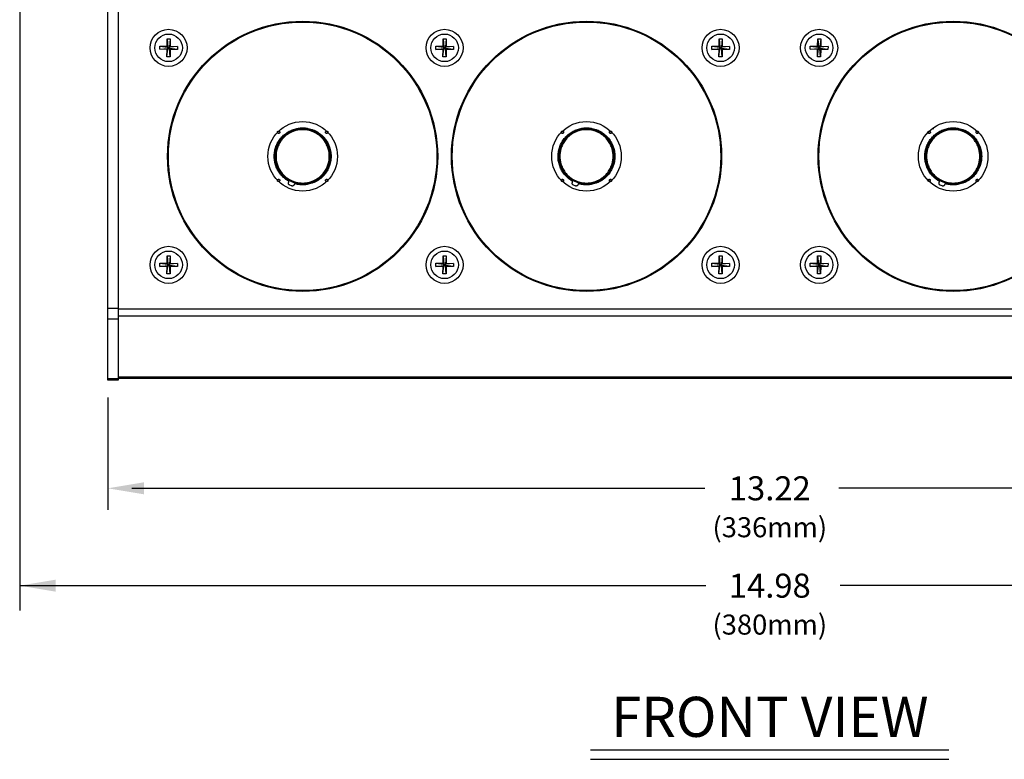
# Model space of a CAD drawing. Extents: x 0.6 to 43.7, y 0.7 to 31.1.
# Drawn here: x 0.6 to 10.5, y 0.7 to 8.1 of the extents above; entities that cross this region are included whole.
import ezdxf
from ezdxf.enums import TextEntityAlignment as Align

# ---------------------------------------------------------------- set-up
doc = ezdxf.new("R2010")
doc.units = 0
doc.header["$LTSCALE"] = 0.75
doc.header["$MEASUREMENT"] = 0
doc.layers.get('0').update_dxf_attribs({"linetype": 'CONTINUOUS'})
doc.layers.add('DIM', color=1, linetype='CONTINUOUS')
doc.styles.get("Standard").update_dxf_attribs({"font": 'SIMPLEX.shx'})

msp = doc.modelspace()

# ---------------------------------------------------------------- linework, layer by layer
for p, q in [((1.5014, 4.4983), (1.5014, 13.3)), ((1.606, 13.3), (1.606, 5.2116)), ((2.0931, 7.8316), (2.094, 7.9046)), ((2.094, 7.9046), (2.1251, 7.9042)), ((2.094, 7.9046), (2.1008, 7.8237)), ((2.1251, 7.9042), (2.1163, 7.8235)), ((2.1251, 7.9042), (2.1242, 7.8312)), ((4.8489, 7.8315), (4.8494, 7.9045)), ((4.8494, 7.9045), (4.8805, 7.9043)), ((4.8494, 7.9045), (4.8566, 7.8236)), ((4.8805, 7.9043), (4.8722, 7.8235)), ((4.8805, 7.9043), (4.88, 7.8313)), ((7.6048, 7.8315), (7.6053, 7.9045)), ((7.6053, 7.9045), (7.6364, 7.9043)), ((7.6053, 7.9045), (7.6125, 7.8236)), ((7.6364, 7.9043), (7.6281, 7.8235)), ((7.6364, 7.9043), (7.6359, 7.8313)), ((8.5891, 7.8316), (8.59, 7.9046)), ((8.59, 7.9046), (8.6211, 7.9042)), ((8.59, 7.9046), (8.5968, 7.8237)), ((8.6211, 7.9042), (8.6123, 7.8235)), ((8.6211, 7.9042), (8.6202, 7.8312)), ((2.0197, 7.8014), (2.0201, 7.8325)), ((2.0197, 7.8014), (2.1006, 7.8081)), ((2.0927, 7.8005), (2.0197, 7.8014)), ((2.0201, 7.8325), (2.0931, 7.8316)), ((2.0201, 7.8325), (2.1008, 7.8237)), ((2.0918, 7.7274), (2.1006, 7.8081)), ((2.0918, 7.7274), (2.0927, 7.8005)), ((2.0927, 7.8005), (2.1006, 7.8081)), ((2.1008, 7.8237), (2.0931, 7.8316)), ((2.1006, 7.8081), (2.1008, 7.8237)), ((2.1161, 7.8079), (2.1006, 7.8081)), ((2.1008, 7.8237), (2.1163, 7.8235)), ((2.1163, 7.8235), (2.1161, 7.8079)), ((2.1161, 7.8079), (2.1238, 7.8001)), ((2.1229, 7.727), (2.1161, 7.8079)), ((2.1968, 7.7991), (2.1161, 7.8079)), ((2.1242, 7.8312), (2.1163, 7.8235)), ((2.1972, 7.8302), (2.1163, 7.8235)), ((2.1238, 7.8001), (2.1229, 7.727)), ((2.1968, 7.7991), (2.1238, 7.8001)), ((2.1242, 7.8312), (2.1972, 7.8302)), ((2.1972, 7.8302), (2.1968, 7.7991)), ((4.7756, 7.8009), (4.7759, 7.832)), ((4.7756, 7.8009), (4.8565, 7.8081)), ((4.8487, 7.8004), (4.7756, 7.8009)), ((4.7759, 7.832), (4.8489, 7.8315)), ((4.7759, 7.832), (4.8566, 7.8236)), ((4.8482, 7.7273), (4.8565, 7.8081)), ((4.8482, 7.7273), (4.8487, 7.8004)), ((4.8487, 7.8004), (4.8565, 7.8081)), ((4.8566, 7.8236), (4.8489, 7.8315)), ((4.8565, 7.8081), (4.8566, 7.8236)), ((4.8721, 7.808), (4.8565, 7.8081)), ((4.8566, 7.8236), (4.8722, 7.8235)), ((4.8722, 7.8235), (4.8721, 7.808)), ((4.8793, 7.7271), (4.8721, 7.808)), ((4.8721, 7.808), (4.8798, 7.8002)), ((4.9528, 7.7996), (4.8721, 7.808)), ((4.88, 7.8313), (4.8722, 7.8235)), ((4.953, 7.8307), (4.8722, 7.8235)), ((4.8798, 7.8002), (4.8793, 7.7271)), ((4.9528, 7.7996), (4.8798, 7.8002)), ((4.88, 7.8313), (4.953, 7.8307)), ((4.953, 7.8307), (4.9528, 7.7996)), ((7.5316, 7.8009), (7.5318, 7.832)), ((7.5316, 7.8009), (7.6124, 7.8081)), ((7.6046, 7.8004), (7.5316, 7.8009)), ((7.5318, 7.832), (7.6048, 7.8315)), ((7.5318, 7.832), (7.6125, 7.8236)), ((7.6041, 7.7273), (7.6124, 7.8081)), ((7.6041, 7.7273), (7.6046, 7.8004)), ((7.6046, 7.8004), (7.6124, 7.8081)), ((7.6125, 7.8236), (7.6048, 7.8315)), ((7.6124, 7.8081), (7.6125, 7.8236)), ((7.628, 7.808), (7.6124, 7.8081)), ((7.6125, 7.8236), (7.6281, 7.8235)), ((7.6281, 7.8235), (7.628, 7.808)), ((7.6352, 7.7271), (7.628, 7.808)), ((7.628, 7.808), (7.6357, 7.8002)), ((7.7087, 7.7996), (7.628, 7.808)), ((7.6359, 7.8313), (7.6281, 7.8235)), ((7.7089, 7.8307), (7.6281, 7.8235)), ((7.6357, 7.8002), (7.6352, 7.7271)), ((7.7087, 7.7996), (7.6357, 7.8002)), ((7.6359, 7.8313), (7.7089, 7.8307)), ((7.7089, 7.8307), (7.7087, 7.7996)), ((8.5157, 7.8014), (8.5161, 7.8325)), ((8.5157, 7.8014), (8.5966, 7.8081)), ((8.5887, 7.8005), (8.5157, 7.8014)), ((8.5161, 7.8325), (8.5891, 7.8316)), ((8.5161, 7.8325), (8.5968, 7.8237)), ((8.5878, 7.7274), (8.5966, 7.8081)), ((8.5878, 7.7274), (8.5887, 7.8005)), ((8.5887, 7.8005), (8.5966, 7.8081)), ((8.5968, 7.8237), (8.5891, 7.8316)), ((8.5966, 7.8081), (8.5968, 7.8237)), ((8.6121, 7.8079), (8.5966, 7.8081)), ((8.5968, 7.8237), (8.6123, 7.8235)), ((8.6123, 7.8235), (8.6121, 7.8079)), ((8.6121, 7.8079), (8.6198, 7.8001)), ((8.6189, 7.727), (8.6121, 7.8079)), ((8.6928, 7.7991), (8.6121, 7.8079)), ((8.6202, 7.8312), (8.6123, 7.8235)), ((8.6932, 7.8302), (8.6123, 7.8235)), ((8.6198, 7.8001), (8.6189, 7.727)), ((8.6928, 7.7991), (8.6198, 7.8001)), ((8.6202, 7.8312), (8.6932, 7.8302)), ((8.6932, 7.8302), (8.6928, 7.7991)), ((2.1229, 7.727), (2.0918, 7.7274)), ((4.8793, 7.7271), (4.8482, 7.7273)), ((7.6352, 7.7271), (7.6041, 7.7273)), ((8.6189, 7.727), (8.5878, 7.7274)), ((9.7358, 7.0121), (9.749, 7.0121)), ((3.3072, 6.4716), (3.3081, 6.4738)), ((3.336, 6.4384), (3.3178, 6.4459)), ((3.3626, 6.4512), (3.3617, 6.449)), ((6.1412, 6.4716), (6.1421, 6.4738)), ((6.17, 6.4384), (6.1518, 6.4459)), ((6.1966, 6.4512), (6.1957, 6.449)), ((9.8032, 6.4716), (9.8041, 6.4738)), ((9.832, 6.4384), (9.8138, 6.4459)), ((9.8586, 6.4512), (9.8577, 6.449)), ((2.093, 5.6661), (2.0935, 5.7391)), ((2.0935, 5.7391), (2.1246, 5.7389)), ((2.0935, 5.7391), (2.1007, 5.6583)), ((2.1246, 5.7389), (2.1163, 5.6582)), ((2.1246, 5.7389), (2.1241, 5.6659)), ((4.8489, 5.6661), (4.8494, 5.7391)), ((4.8494, 5.7391), (4.8805, 5.7389)), ((4.8494, 5.7391), (4.8566, 5.6583)), ((4.8805, 5.7389), (4.8722, 5.6582)), ((4.8805, 5.7389), (4.88, 5.6659)), ((7.6048, 5.6661), (7.6053, 5.7391)), ((7.6053, 5.7391), (7.6364, 5.7389)), ((7.6053, 5.7391), (7.6125, 5.6583)), ((7.6364, 5.7389), (7.6281, 5.6582)), ((7.6364, 5.7389), (7.6359, 5.6659)), ((8.589, 5.6661), (8.5895, 5.7391)), ((8.5895, 5.7391), (8.6206, 5.7389)), ((8.5895, 5.7391), (8.5967, 5.6583)), ((8.6206, 5.7389), (8.6123, 5.6582)), ((8.6206, 5.7389), (8.6201, 5.6659)), ((2.0197, 5.6355), (2.02, 5.6666)), ((2.0197, 5.6355), (2.1006, 5.6427)), ((2.0928, 5.635), (2.0197, 5.6355)), ((2.02, 5.6666), (2.093, 5.6661)), ((2.02, 5.6666), (2.1007, 5.6583)), ((2.0923, 5.562), (2.1006, 5.6427)), ((2.0923, 5.562), (2.0928, 5.635)), ((2.0928, 5.635), (2.1006, 5.6427)), ((2.1007, 5.6583), (2.093, 5.6661)), ((2.1006, 5.6427), (2.1007, 5.6583)), ((2.1162, 5.6426), (2.1006, 5.6427)), ((2.1007, 5.6583), (2.1163, 5.6582)), ((2.1163, 5.6582), (2.1162, 5.6426)), ((2.1162, 5.6426), (2.1239, 5.6348)), ((2.1234, 5.5618), (2.1162, 5.6426)), ((2.1969, 5.6343), (2.1162, 5.6426)), ((2.1241, 5.6659), (2.1163, 5.6582)), ((2.1971, 5.6654), (2.1163, 5.6582)), ((2.1239, 5.6348), (2.1234, 5.5618)), ((2.1969, 5.6343), (2.1239, 5.6348)), ((2.1241, 5.6659), (2.1971, 5.6654)), ((2.1971, 5.6654), (2.1969, 5.6343)), ((4.7756, 5.6355), (4.7759, 5.6666)), ((4.7756, 5.6355), (4.8565, 5.6427)), ((4.8487, 5.635), (4.7756, 5.6355)), ((4.7759, 5.6666), (4.8489, 5.6661)), ((4.7759, 5.6666), (4.8566, 5.6583)), ((4.8482, 5.562), (4.8565, 5.6427)), ((4.8482, 5.562), (4.8487, 5.635)), ((4.8487, 5.635), (4.8565, 5.6427)), ((4.8566, 5.6583), (4.8489, 5.6661)), ((4.8565, 5.6427), (4.8566, 5.6583)), ((4.8721, 5.6426), (4.8565, 5.6427)), ((4.8566, 5.6583), (4.8722, 5.6582)), ((4.8722, 5.6582), (4.8721, 5.6426)), ((4.8721, 5.6426), (4.8798, 5.6348)), ((4.8793, 5.5618), (4.8721, 5.6426)), ((4.9528, 5.6343), (4.8721, 5.6426)), ((4.88, 5.6659), (4.8722, 5.6582)), ((4.953, 5.6654), (4.8722, 5.6582)), ((4.8798, 5.6348), (4.8793, 5.5618)), ((4.9528, 5.6343), (4.8798, 5.6348)), ((4.88, 5.6659), (4.953, 5.6654)), ((4.953, 5.6654), (4.9528, 5.6343)), ((7.5316, 5.6355), (7.5318, 5.6666)), ((7.5316, 5.6355), (7.6124, 5.6427)), ((7.6046, 5.635), (7.5316, 5.6355)), ((7.5318, 5.6666), (7.6048, 5.6661)), ((7.5318, 5.6666), (7.6125, 5.6583)), ((7.6041, 5.562), (7.6124, 5.6427)), ((7.6041, 5.562), (7.6046, 5.635)), ((7.6046, 5.635), (7.6124, 5.6427)), ((7.6125, 5.6583), (7.6048, 5.6661)), ((7.6124, 5.6427), (7.6125, 5.6583)), ((7.628, 5.6426), (7.6124, 5.6427)), ((7.6125, 5.6583), (7.6281, 5.6582)), ((7.6281, 5.6582), (7.628, 5.6426)), ((7.6352, 5.5618), (7.628, 5.6426)), ((7.628, 5.6426), (7.6357, 5.6348)), ((7.7087, 5.6343), (7.628, 5.6426)), ((7.6359, 5.6659), (7.6281, 5.6582)), ((7.7089, 5.6654), (7.6281, 5.6582)), ((7.6357, 5.6348), (7.6352, 5.5618)), ((7.7087, 5.6343), (7.6357, 5.6348)), ((7.6359, 5.6659), (7.7089, 5.6654)), ((7.7089, 5.6654), (7.7087, 5.6343)), ((8.5157, 5.6355), (8.516, 5.6666)), ((8.5157, 5.6355), (8.5966, 5.6427)), ((8.5888, 5.635), (8.5157, 5.6355)), ((8.516, 5.6666), (8.589, 5.6661)), ((8.516, 5.6666), (8.5967, 5.6583)), ((8.5883, 5.562), (8.5966, 5.6427)), ((8.5883, 5.562), (8.5888, 5.635)), ((8.5888, 5.635), (8.5966, 5.6427)), ((8.5967, 5.6583), (8.589, 5.6661)), ((8.5966, 5.6427), (8.5967, 5.6583)), ((8.6122, 5.6426), (8.5966, 5.6427)), ((8.5967, 5.6583), (8.6123, 5.6582)), ((8.6123, 5.6582), (8.6122, 5.6426)), ((8.6122, 5.6426), (8.6199, 5.6348)), ((8.6194, 5.5618), (8.6122, 5.6426)), ((8.6929, 5.6343), (8.6122, 5.6426)), ((8.6201, 5.6659), (8.6123, 5.6582)), ((8.6931, 5.6654), (8.6123, 5.6582)), ((8.6199, 5.6348), (8.6194, 5.5618)), ((8.6929, 5.6343), (8.6199, 5.6348)), ((8.6201, 5.6659), (8.6931, 5.6654)), ((8.6931, 5.6654), (8.6929, 5.6343)), ((2.1234, 5.5618), (2.0923, 5.562)), ((4.8793, 5.5618), (4.8482, 5.562)), ((7.6352, 5.5618), (7.6041, 5.562)), ((8.6194, 5.5618), (8.5883, 5.562)), ((1.5014, 5.2183), (1.606, 5.2183)), ((1.606, 5.2116), (14.6178, 5.2116)), ((1.606, 5.2098), (1.606, 4.4983)), ((1.606, 5.1425), (14.6178, 5.1425)), ((1.606, 5.11), (1.5014, 5.11)), ((1.606, 4.5317), (14.6178, 4.5317)), ((1.5014, 4.515), (1.606, 4.515)), ((1.606, 4.4983), (1.5014, 4.4983)), ((1.606, 4.521), (14.6178, 4.521))]:
    msp.add_line(p, q)
for centre, radius in [((3.447, 6.7331), 1.3485), ((3.447, 6.7331), 1.3402), ((6.2817, 6.7331), 1.3485), ((6.2817, 6.7331), 1.3402), ((9.9431, 6.7331), 1.3485), ((9.943, 6.7331), 1.3402), ((2.1084, 7.8158), 0.185), ((4.8643, 7.8158), 0.185), ((7.6202, 7.8158), 0.185), ((8.6045, 7.8158), 0.185), ((2.1084, 7.8158), 0.1378), ((4.8643, 7.8158), 0.1378), ((7.6202, 7.8158), 0.1378), ((8.6044, 7.8158), 0.1378), ((3.447, 6.7331), 0.3475), ((6.2817, 6.7331), 0.3475), ((9.943, 6.7331), 0.3475), ((3.4474, 6.7331), 0.2698), ((6.2814, 6.7331), 0.2698), ((9.9434, 6.7331), 0.2698), ((2.1084, 5.6505), 0.185), ((4.8643, 5.6505), 0.185), ((7.6202, 5.6505), 0.185), ((8.6045, 5.6505), 0.185), ((2.1084, 5.6505), 0.1378), ((4.8643, 5.6505), 0.1378), ((7.6202, 5.6505), 0.1378), ((8.6044, 5.6505), 0.1378)]:
    msp.add_circle(centre, radius)
for centre in [(3.4474, 6.7331), (6.2814, 6.7331), (9.9434, 6.7331)]:
    msp.add_arc(centre, 0.2737, 202.86414, 0)
for points, knots in [([(3.3031, 6.4885), (3.3005, 6.4901), (3.2952, 6.4932), (3.2875, 6.4984), (3.2799, 6.5037), (3.2725, 6.5093), (3.2617, 6.518), (3.248, 6.5305), (3.2321, 6.5474), (3.2177, 6.5655), (3.2006, 6.5912), (3.1831, 6.6258), (3.1692, 6.6701), (3.1626, 6.7161), (3.1637, 6.7626), (3.1722, 6.8083), (3.188, 6.8519), (3.2108, 6.8925), (3.2398, 6.9288), (3.2743, 6.9599), (3.3069, 6.9808), (3.3347, 6.9942), (3.3563, 7.0025), (3.3786, 7.009), (3.3988, 7.0132), (3.4166, 7.0156), (3.432, 7.0169), (3.4423, 7.0171), (3.4474, 7.0172)], [0, 0, 0, 0, 0.012527, 0.025032, 0.037528, 0.050028, 0.062545, 0.093796, 0.125077, 0.156327, 0.187608, 0.250087, 0.312566, 0.375044, 0.437523, 0.500002, 0.562481, 0.62496, 0.687439, 0.749918, 0.812397, 0.843648, 0.874928, 0.906179, 0.937459, 0.958297, 0.979123, 1, 1, 1, 1]), ([(3.1699, 6.7331), (3.1699, 6.7362), (3.17, 6.7424), (3.1705, 6.7516), (3.1712, 6.7608), (3.1727, 6.7738), (3.1756, 6.7906), (3.181, 6.8118), (3.1882, 6.8333), (3.2015, 6.8638), (3.225, 6.9022), (3.2647, 6.945), (3.3167, 6.9809), (3.3683, 7.0008), (3.4129, 7.0093), (3.4474, 7.0114), (3.482, 7.0093), (3.5266, 7.0008), (3.5782, 6.9809), (3.6302, 6.945), (3.6699, 6.9022), (3.6934, 6.8638), (3.7067, 6.8333), (3.7139, 6.8118), (3.7193, 6.7906), (3.7227, 6.7708), (3.7247, 6.7516), (3.7249, 6.7393), (3.725, 6.7331)], [0, 0, 0, 0, 0.0106177, 0.021221, 0.0318214, 0.0424308, 0.0664222, 0.0904367, 0.1174768, 0.14454, 0.2049745, 0.2717041, 0.3440826, 0.4207859, 0.4602409, 0.5000029, 0.5397649, 0.5792199, 0.6559232, 0.7283017, 0.7950313, 0.8554659, 0.882506, 0.9095691, 0.9335605, 0.957575, 0.9787704, 1, 1, 1, 1]), ([(3.7135, 6.7331), (3.7135, 6.7553), (3.7108, 6.7804), (3.6988, 6.8212), (3.6935, 6.8354), (3.6796, 6.864), (3.6709, 6.8786), (3.6496, 6.9069), (3.637, 6.9208), (3.6077, 6.9463), (3.591, 6.958), (3.5542, 6.9777), (3.5341, 6.9856), (3.4918, 6.9963), (3.4696, 6.9991), (3.4253, 6.9991), (3.4031, 6.9963), (3.3608, 6.9856), (3.3407, 6.9777), (3.3039, 6.958), (3.2872, 6.9463), (3.2579, 6.9208), (3.2453, 6.9069), (3.224, 6.8786), (3.2153, 6.864), (3.2014, 6.8354), (3.1961, 6.8212), (3.1841, 6.7804), (3.1814, 6.7553), (3.1814, 6.7331)], [0, 0, 0, 0, 0.125, 0.125, 0.1875, 0.1875, 0.25, 0.25, 0.3125, 0.3125, 0.375, 0.375, 0.4375, 0.4375, 0.5, 0.5, 0.5625, 0.5625, 0.625, 0.625, 0.6875, 0.6875, 0.75, 0.75, 0.8125, 0.8125, 0.875, 0.875, 1, 1, 1, 1]), ([(3.2072, 6.9616), (3.2064, 6.9616), (3.2048, 6.9617), (3.2026, 6.9624), (3.2006, 6.9635), (3.1988, 6.965), (3.1973, 6.9668), (3.1958, 6.9695), (3.1951, 6.9734), (3.196, 6.978), (3.1986, 6.982), (3.2018, 6.9841), (3.2042, 6.9849), (3.2058, 6.9852), (3.2067, 6.9852), (3.2072, 6.9852)], [0, 0, 0, 0, 0.0643926, 0.1260409, 0.1872933, 0.250542, 0.3117426, 0.3758461, 0.5005374, 0.6252286, 0.7499198, 0.874611, 0.9247579, 0.960138, 1, 1, 1, 1]), ([(3.2072, 6.9852), (3.208, 6.9852), (3.2095, 6.9851), (3.2118, 6.9844), (3.2138, 6.9833), (3.2156, 6.9818), (3.2171, 6.98), (3.2185, 6.9773), (3.2193, 6.9734), (3.2184, 6.9688), (3.2158, 6.9648), (3.2126, 6.9627), (3.2101, 6.9619), (3.2086, 6.9616), (3.2077, 6.9616), (3.2072, 6.9616)], [0, 0, 0, 0, 0.064393, 0.126041, 0.187293, 0.250542, 0.311743, 0.375846, 0.500537, 0.625229, 0.74992, 0.874611, 0.924758, 0.960138, 1, 1, 1, 1]), ([(3.4474, 7.0172), (3.4506, 7.0172), (3.4568, 7.0171), (3.466, 7.0166), (3.4753, 7.0159), (3.4845, 7.0148), (3.4937, 7.0134), (3.509, 7.0107), (3.53, 7.0054), (3.5563, 6.996), (3.5816, 6.9841), (3.6135, 6.9649), (3.6496, 6.9353), (3.6852, 6.892), (3.7116, 6.8425), (3.7278, 6.7889), (3.7333, 6.7331), (3.7278, 6.6774), (3.7116, 6.6237), (3.6852, 6.5743), (3.6496, 6.531), (3.6135, 6.5013), (3.5816, 6.4822), (3.5563, 6.4703), (3.53, 6.4609), (3.506, 6.4548), (3.4846, 6.4513), (3.466, 6.4494), (3.4537, 6.4492), (3.4474, 6.4491)], [0, 0, 0, 0, 0.01045, 0.020876, 0.03129, 0.041702, 0.052124, 0.062567, 0.093828, 0.125112, 0.156373, 0.187657, 0.250127, 0.312596, 0.375065, 0.437535, 0.500004, 0.562473, 0.624943, 0.687412, 0.749882, 0.812351, 0.843611, 0.874896, 0.906156, 0.937441, 0.958293, 0.979116, 1, 1, 1, 1]), ([(3.6759, 6.9734), (3.676, 6.9742), (3.6761, 6.9757), (3.6767, 6.978), (3.6778, 6.98), (3.6793, 6.9818), (3.6811, 6.9833), (3.6838, 6.9847), (3.6877, 6.9855), (3.6924, 6.9846), (3.6963, 6.982), (3.6984, 6.9788), (3.6992, 6.9763), (3.6995, 6.9748), (3.6995, 6.9739), (3.6995, 6.9734)], [0, 0, 0, 0, 0.0643926, 0.1260409, 0.1872933, 0.250542, 0.3117426, 0.3758461, 0.5005374, 0.6252286, 0.7499198, 0.874611, 0.9247579, 0.960138, 1, 1, 1, 1]), ([(6.1371, 6.4885), (6.1345, 6.4901), (6.1292, 6.4932), (6.1215, 6.4984), (6.1139, 6.5037), (6.1065, 6.5093), (6.0957, 6.518), (6.082, 6.5305), (6.0661, 6.5474), (6.0517, 6.5655), (6.0346, 6.5912), (6.0171, 6.6258), (6.0032, 6.6701), (5.9966, 6.7161), (5.9977, 6.7626), (6.0062, 6.8083), (6.022, 6.8519), (6.0448, 6.8925), (6.0738, 6.9288), (6.1083, 6.9599), (6.1409, 6.9808), (6.1687, 6.9942), (6.1903, 7.0025), (6.2126, 7.009), (6.2328, 7.0132), (6.2506, 7.0156), (6.266, 7.0169), (6.2763, 7.0171), (6.2814, 7.0172)], [0, 0, 0, 0, 0.012527, 0.025032, 0.037528, 0.050028, 0.062545, 0.093796, 0.125077, 0.156327, 0.187608, 0.250087, 0.312566, 0.375044, 0.437523, 0.500002, 0.562481, 0.62496, 0.687439, 0.749918, 0.812397, 0.843648, 0.874928, 0.906179, 0.937459, 0.958297, 0.979123, 1, 1, 1, 1]), ([(6.0039, 6.7331), (6.0039, 6.7362), (6.004, 6.7424), (6.0045, 6.7516), (6.0052, 6.7608), (6.0067, 6.7738), (6.0096, 6.7906), (6.015, 6.8118), (6.0222, 6.8333), (6.0355, 6.8638), (6.059, 6.9022), (6.0987, 6.945), (6.1507, 6.9809), (6.2023, 7.0008), (6.2469, 7.0093), (6.2814, 7.0114), (6.316, 7.0093), (6.3606, 7.0008), (6.4122, 6.9809), (6.4642, 6.945), (6.5039, 6.9022), (6.5274, 6.8638), (6.5407, 6.8333), (6.5479, 6.8118), (6.5533, 6.7906), (6.5567, 6.7708), (6.5587, 6.7516), (6.5589, 6.7393), (6.559, 6.7331)], [0, 0, 0, 0, 0.0106177, 0.021221, 0.0318214, 0.0424308, 0.0664222, 0.0904367, 0.1174768, 0.14454, 0.2049745, 0.2717041, 0.3440826, 0.4207859, 0.4602409, 0.5000029, 0.5397649, 0.5792199, 0.6559232, 0.7283017, 0.7950313, 0.8554659, 0.882506, 0.9095691, 0.9335605, 0.957575, 0.9787704, 1, 1, 1, 1]), ([(6.5475, 6.7331), (6.5475, 6.7553), (6.5448, 6.7804), (6.5328, 6.8212), (6.5275, 6.8354), (6.5136, 6.864), (6.5049, 6.8786), (6.4836, 6.9069), (6.471, 6.9208), (6.4417, 6.9463), (6.425, 6.958), (6.3882, 6.9777), (6.3681, 6.9856), (6.3258, 6.9963), (6.3036, 6.9991), (6.2593, 6.9991), (6.2371, 6.9963), (6.1948, 6.9856), (6.1747, 6.9777), (6.1379, 6.958), (6.1212, 6.9463), (6.0919, 6.9208), (6.0793, 6.9069), (6.058, 6.8786), (6.0493, 6.864), (6.0354, 6.8354), (6.0301, 6.8212), (6.0181, 6.7804), (6.0154, 6.7553), (6.0154, 6.7331)], [0, 0, 0, 0, 0.125, 0.125, 0.1875, 0.1875, 0.25, 0.25, 0.3125, 0.3125, 0.375, 0.375, 0.4375, 0.4375, 0.5, 0.5, 0.5625, 0.5625, 0.625, 0.625, 0.6875, 0.6875, 0.75, 0.75, 0.8125, 0.8125, 0.875, 0.875, 1, 1, 1, 1]), ([(6.0412, 6.9616), (6.0404, 6.9616), (6.0388, 6.9617), (6.0366, 6.9624), (6.0346, 6.9635), (6.0328, 6.965), (6.0313, 6.9668), (6.0298, 6.9695), (6.0291, 6.9734), (6.03, 6.978), (6.0326, 6.982), (6.0358, 6.9841), (6.0382, 6.9849), (6.0398, 6.9852), (6.0407, 6.9852), (6.0412, 6.9852)], [0, 0, 0, 0, 0.0643926, 0.1260409, 0.1872933, 0.250542, 0.3117426, 0.3758461, 0.5005374, 0.6252286, 0.7499198, 0.874611, 0.9247579, 0.960138, 1, 1, 1, 1]), ([(6.0412, 6.9852), (6.042, 6.9852), (6.0435, 6.9851), (6.0458, 6.9844), (6.0478, 6.9833), (6.0496, 6.9818), (6.0511, 6.98), (6.0525, 6.9773), (6.0533, 6.9734), (6.0524, 6.9688), (6.0498, 6.9648), (6.0466, 6.9627), (6.0441, 6.9619), (6.0426, 6.9616), (6.0417, 6.9616), (6.0412, 6.9616)], [0, 0, 0, 0, 0.064393, 0.126041, 0.187293, 0.250542, 0.311743, 0.375846, 0.500537, 0.625229, 0.74992, 0.874611, 0.924758, 0.960138, 1, 1, 1, 1]), ([(6.2814, 7.0172), (6.2846, 7.0172), (6.2908, 7.0171), (6.3, 7.0166), (6.3093, 7.0159), (6.3185, 7.0148), (6.3277, 7.0134), (6.343, 7.0107), (6.364, 7.0054), (6.3903, 6.996), (6.4156, 6.9841), (6.4475, 6.9649), (6.4836, 6.9353), (6.5192, 6.892), (6.5456, 6.8425), (6.5618, 6.7889), (6.5673, 6.7331), (6.5618, 6.6774), (6.5456, 6.6237), (6.5192, 6.5743), (6.4836, 6.531), (6.4475, 6.5013), (6.4156, 6.4822), (6.3903, 6.4703), (6.364, 6.4609), (6.34, 6.4548), (6.3186, 6.4513), (6.3, 6.4494), (6.2877, 6.4492), (6.2814, 6.4491)], [0, 0, 0, 0, 0.01045, 0.020876, 0.03129, 0.041702, 0.052124, 0.062567, 0.093828, 0.125112, 0.156373, 0.187657, 0.250127, 0.312596, 0.375065, 0.437535, 0.500004, 0.562473, 0.624943, 0.687412, 0.749882, 0.812351, 0.843611, 0.874896, 0.906156, 0.937441, 0.958293, 0.979116, 1, 1, 1, 1]), ([(6.5099, 6.9734), (6.51, 6.9742), (6.5101, 6.9757), (6.5107, 6.978), (6.5118, 6.98), (6.5133, 6.9818), (6.5151, 6.9833), (6.5178, 6.9847), (6.5217, 6.9855), (6.5264, 6.9846), (6.5303, 6.982), (6.5324, 6.9788), (6.5332, 6.9763), (6.5335, 6.9748), (6.5335, 6.9739), (6.5335, 6.9734)], [0, 0, 0, 0, 0.064393, 0.126041, 0.187293, 0.250542, 0.311743, 0.375846, 0.500537, 0.625229, 0.74992, 0.874611, 0.924758, 0.960138, 1, 1, 1, 1]), ([(9.7991, 6.4885), (9.7965, 6.4901), (9.7912, 6.4932), (9.7835, 6.4984), (9.7759, 6.5037), (9.7685, 6.5093), (9.7577, 6.518), (9.744, 6.5305), (9.7281, 6.5474), (9.7137, 6.5655), (9.6966, 6.5912), (9.6791, 6.6258), (9.6652, 6.6701), (9.6586, 6.7161), (9.6597, 6.7626), (9.6682, 6.8083), (9.684, 6.8519), (9.7068, 6.8925), (9.7358, 6.9288), (9.7703, 6.9599), (9.8029, 6.9808), (9.8307, 6.9942), (9.8523, 7.0025), (9.8746, 7.009), (9.8948, 7.0132), (9.9126, 7.0156), (9.928, 7.0169), (9.9383, 7.0171), (9.9434, 7.0172)], [0, 0, 0, 0, 0.012527, 0.025032, 0.037528, 0.050028, 0.062545, 0.093796, 0.125077, 0.156327, 0.187608, 0.250087, 0.312566, 0.375044, 0.437523, 0.500002, 0.562481, 0.62496, 0.687439, 0.749918, 0.812397, 0.843648, 0.874928, 0.906179, 0.937459, 0.958297, 0.979123, 1, 1, 1, 1]), ([(9.6659, 6.7331), (9.6659, 6.7362), (9.666, 6.7424), (9.6665, 6.7516), (9.6672, 6.7608), (9.6687, 6.7738), (9.6716, 6.7906), (9.677, 6.8118), (9.6842, 6.8333), (9.6975, 6.8638), (9.721, 6.9022), (9.7607, 6.945), (9.8127, 6.9809), (9.8643, 7.0008), (9.9089, 7.0093), (9.9434, 7.0114), (9.978, 7.0093), (10.0226, 7.0008), (10.0742, 6.9809), (10.1262, 6.945), (10.1659, 6.9022), (10.1894, 6.8638), (10.2027, 6.8333), (10.2099, 6.8118), (10.2153, 6.7906), (10.2187, 6.7708), (10.2207, 6.7516), (10.2209, 6.7393), (10.221, 6.7331)], [0, 0, 0, 0, 0.0106177, 0.021221, 0.0318214, 0.0424308, 0.0664222, 0.0904367, 0.1174768, 0.14454, 0.2049745, 0.2717041, 0.3440826, 0.4207859, 0.4602409, 0.5000029, 0.5397649, 0.5792199, 0.6559232, 0.7283017, 0.7950313, 0.8554659, 0.882506, 0.9095691, 0.9335605, 0.957575, 0.9787704, 1, 1, 1, 1]), ([(10.2095, 6.7331), (10.2095, 6.7553), (10.2068, 6.7804), (10.1948, 6.8212), (10.1895, 6.8354), (10.1756, 6.864), (10.1669, 6.8786), (10.1456, 6.9069), (10.133, 6.9208), (10.1037, 6.9463), (10.087, 6.958), (10.0502, 6.9777), (10.0301, 6.9856), (9.9878, 6.9963), (9.9656, 6.9991), (9.9213, 6.9991), (9.8991, 6.9963), (9.8568, 6.9856), (9.8367, 6.9777), (9.7999, 6.958), (9.7832, 6.9463), (9.7539, 6.9208), (9.7413, 6.9069), (9.72, 6.8786), (9.7113, 6.864), (9.6974, 6.8354), (9.6921, 6.8212), (9.6801, 6.7804), (9.6774, 6.7553), (9.6774, 6.7331)], [0, 0, 0, 0, 0.125, 0.125, 0.1875, 0.1875, 0.25, 0.25, 0.3125, 0.3125, 0.375, 0.375, 0.4375, 0.4375, 0.5, 0.5, 0.5625, 0.5625, 0.625, 0.625, 0.6875, 0.6875, 0.75, 0.75, 0.8125, 0.8125, 0.875, 0.875, 1, 1, 1, 1]), ([(9.7032, 6.9616), (9.7024, 6.9616), (9.7008, 6.9617), (9.6986, 6.9624), (9.6966, 6.9635), (9.6948, 6.965), (9.6933, 6.9668), (9.6918, 6.9695), (9.6911, 6.9734), (9.692, 6.978), (9.6946, 6.982), (9.6978, 6.9841), (9.7002, 6.9849), (9.7018, 6.9852), (9.7027, 6.9852), (9.7032, 6.9852)], [0, 0, 0, 0, 0.064393, 0.126041, 0.187293, 0.250542, 0.311743, 0.375846, 0.500537, 0.625229, 0.74992, 0.874611, 0.924758, 0.960138, 1, 1, 1, 1]), ([(9.7032, 6.9852), (9.704, 6.9852), (9.7055, 6.9851), (9.7078, 6.9844), (9.7098, 6.9833), (9.7116, 6.9818), (9.7131, 6.98), (9.7145, 6.9773), (9.7153, 6.9734), (9.7144, 6.9688), (9.7118, 6.9648), (9.7086, 6.9627), (9.7061, 6.9619), (9.7046, 6.9616), (9.7037, 6.9616), (9.7032, 6.9616)], [0, 0, 0, 0, 0.064393, 0.126041, 0.187293, 0.250542, 0.311743, 0.375846, 0.500537, 0.625229, 0.74992, 0.874611, 0.924758, 0.960138, 1, 1, 1, 1]), ([(9.9434, 7.0172), (9.9466, 7.0172), (9.9528, 7.0171), (9.962, 7.0166), (9.9713, 7.0159), (9.9805, 7.0148), (9.9897, 7.0134), (10.005, 7.0107), (10.026, 7.0054), (10.0523, 6.996), (10.0776, 6.9841), (10.1095, 6.9649), (10.1456, 6.9353), (10.1812, 6.892), (10.2076, 6.8425), (10.2238, 6.7889), (10.2293, 6.7331), (10.2238, 6.6774), (10.2076, 6.6237), (10.1812, 6.5743), (10.1456, 6.531), (10.1095, 6.5013), (10.0776, 6.4822), (10.0523, 6.4703), (10.026, 6.4609), (10.002, 6.4548), (9.9806, 6.4513), (9.962, 6.4494), (9.9497, 6.4492), (9.9434, 6.4491)], [0, 0, 0, 0, 0.01045, 0.020876, 0.03129, 0.041702, 0.052124, 0.062567, 0.093828, 0.125112, 0.156373, 0.187657, 0.250127, 0.312596, 0.375065, 0.437535, 0.500004, 0.562473, 0.624943, 0.687412, 0.749882, 0.812351, 0.843611, 0.874896, 0.906156, 0.937441, 0.958293, 0.979116, 1, 1, 1, 1]), ([(10.1719, 6.9734), (10.172, 6.9742), (10.1721, 6.9757), (10.1727, 6.978), (10.1738, 6.98), (10.1753, 6.9818), (10.1771, 6.9833), (10.1798, 6.9847), (10.1837, 6.9855), (10.1884, 6.9846), (10.1923, 6.982), (10.1944, 6.9788), (10.1952, 6.9763), (10.1955, 6.9748), (10.1955, 6.9739), (10.1955, 6.9734)], [0, 0, 0, 0, 0.064393, 0.126041, 0.187293, 0.250542, 0.311743, 0.375846, 0.500537, 0.625229, 0.74992, 0.874611, 0.924758, 0.960138, 1, 1, 1, 1]), ([(3.6995, 6.9734), (3.6995, 6.9726), (3.6994, 6.9711), (3.6987, 6.9688), (3.6976, 6.9668), (3.6961, 6.965), (3.6943, 6.9635), (3.6916, 6.9621), (3.6877, 6.9613), (3.6831, 6.9622), (3.6791, 6.9648), (3.677, 6.968), (3.6762, 6.9705), (3.676, 6.972), (3.6759, 6.9729), (3.6759, 6.9734)], [0, 0, 0, 0, 0.064393, 0.126041, 0.187293, 0.250542, 0.311743, 0.375846, 0.500537, 0.625229, 0.74992, 0.874611, 0.924758, 0.960138, 1, 1, 1, 1]), ([(6.5335, 6.9734), (6.5335, 6.9726), (6.5334, 6.9711), (6.5327, 6.9688), (6.5316, 6.9668), (6.5301, 6.965), (6.5283, 6.9635), (6.5256, 6.9621), (6.5217, 6.9613), (6.5171, 6.9622), (6.5131, 6.9648), (6.511, 6.968), (6.5102, 6.9705), (6.51, 6.972), (6.5099, 6.9729), (6.5099, 6.9734)], [0, 0, 0, 0, 0.064393, 0.126041, 0.187293, 0.250542, 0.311743, 0.375846, 0.500537, 0.625229, 0.74992, 0.874611, 0.924758, 0.960138, 1, 1, 1, 1]), ([(10.1955, 6.9734), (10.1955, 6.9726), (10.1954, 6.9711), (10.1947, 6.9688), (10.1936, 6.9668), (10.1921, 6.965), (10.1903, 6.9635), (10.1876, 6.9621), (10.1837, 6.9613), (10.1791, 6.9622), (10.1751, 6.9648), (10.173, 6.968), (10.1722, 6.9705), (10.172, 6.972), (10.1719, 6.9729), (10.1719, 6.9734)], [0, 0, 0, 0, 0.064393, 0.126041, 0.187293, 0.250542, 0.311743, 0.375846, 0.500537, 0.625229, 0.74992, 0.874611, 0.924758, 0.960138, 1, 1, 1, 1]), ([(3.725, 6.7331), (3.725, 6.71), (3.7222, 6.6838), (3.7098, 6.6412), (3.7042, 6.6265), (3.6896, 6.5966), (3.6806, 6.5814), (3.6584, 6.5518), (3.6452, 6.5373), (3.6147, 6.5107), (3.5973, 6.4985), (3.5589, 6.478), (3.5378, 6.4697), (3.4937, 6.4585), (3.4706, 6.4556), (3.4243, 6.4556), (3.4012, 6.4585), (3.3571, 6.4697), (3.336, 6.478), (3.2976, 6.4985), (3.2802, 6.5107), (3.2497, 6.5373), (3.2365, 6.5518), (3.2143, 6.5814), (3.2052, 6.5966), (3.1907, 6.6265), (3.1851, 6.6412), (3.1727, 6.6838), (3.1699, 6.71), (3.1699, 6.7331)], [0, 0, 0, 0, 0.125, 0.125, 0.1875, 0.1875, 0.25, 0.25, 0.3125, 0.3125, 0.375, 0.375, 0.4375, 0.4375, 0.5, 0.5, 0.5625, 0.5625, 0.625, 0.625, 0.6875, 0.6875, 0.75, 0.75, 0.8125, 0.8125, 0.875, 0.875, 1, 1, 1, 1]), ([(3.1776, 6.7331), (3.1778, 6.7331), (3.1783, 6.7331), (3.1797, 6.7331), (3.1806, 6.7331), (3.1814, 6.7331)], [0, 0, 0, 0, 0.5, 0.5, 1, 1, 1, 1]), ([(3.1814, 6.7331), (3.1814, 6.711), (3.1841, 6.6859), (3.1961, 6.645), (3.2014, 6.6309), (3.2153, 6.6022), (3.224, 6.5877), (3.2453, 6.5593), (3.2579, 6.5455), (3.2872, 6.5199), (3.3039, 6.5082), (3.3407, 6.4886), (3.3608, 6.4807), (3.4031, 6.4699), (3.4253, 6.4671), (3.4696, 6.4671), (3.4918, 6.4699), (3.5341, 6.4807), (3.5542, 6.4886), (3.591, 6.5082), (3.6077, 6.5199), (3.637, 6.5455), (3.6496, 6.5593), (3.6709, 6.5877), (3.6796, 6.6022), (3.6935, 6.6309), (3.6988, 6.645), (3.7108, 6.6859), (3.7135, 6.711), (3.7135, 6.7331)], [0, 0, 0, 0, 0.125, 0.125, 0.1875, 0.1875, 0.25, 0.25, 0.3125, 0.3125, 0.375, 0.375, 0.4375, 0.4375, 0.5, 0.5, 0.5625, 0.5625, 0.625, 0.625, 0.6875, 0.6875, 0.75, 0.75, 0.8125, 0.8125, 0.875, 0.875, 1, 1, 1, 1]), ([(3.7173, 6.7331), (3.7171, 6.7331), (3.7166, 6.7331), (3.7152, 6.7331), (3.7143, 6.7331), (3.7135, 6.7331)], [0, 0, 0, 0, 0.5, 0.5, 1, 1, 1, 1]), ([(3.7212, 6.7331), (3.7214, 6.7331), (3.7219, 6.7331), (3.7233, 6.7331), (3.7242, 6.7331), (3.725, 6.7331)], [0, 0, 0, 0, 0.5, 0.5, 1, 1, 1, 1]), ([(6.0077, 6.7331), (6.0075, 6.7331), (6.007, 6.7331), (6.0056, 6.7331), (6.0047, 6.7331), (6.0039, 6.7331)], [0, 0, 0, 0, 0.5, 0.5, 1, 1, 1, 1]), ([(6.559, 6.7331), (6.559, 6.71), (6.5562, 6.6838), (6.5438, 6.6412), (6.5382, 6.6265), (6.5236, 6.5966), (6.5146, 6.5814), (6.4924, 6.5518), (6.4792, 6.5373), (6.4487, 6.5107), (6.4313, 6.4985), (6.3929, 6.478), (6.3718, 6.4697), (6.3277, 6.4585), (6.3046, 6.4556), (6.2583, 6.4556), (6.2352, 6.4585), (6.1911, 6.4697), (6.17, 6.478), (6.1316, 6.4985), (6.1142, 6.5107), (6.0837, 6.5373), (6.0705, 6.5518), (6.0483, 6.5814), (6.0392, 6.5966), (6.0247, 6.6265), (6.0191, 6.6412), (6.0067, 6.6838), (6.0039, 6.71), (6.0039, 6.7331)], [0, 0, 0, 0, 0.125, 0.125, 0.1875, 0.1875, 0.25, 0.25, 0.3125, 0.3125, 0.375, 0.375, 0.4375, 0.4375, 0.5, 0.5, 0.5625, 0.5625, 0.625, 0.625, 0.6875, 0.6875, 0.75, 0.75, 0.8125, 0.8125, 0.875, 0.875, 1, 1, 1, 1]), ([(6.0116, 6.7331), (6.0118, 6.7331), (6.0123, 6.7331), (6.0137, 6.7331), (6.0146, 6.7331), (6.0154, 6.7331)], [0, 0, 0, 0, 0.5, 0.5, 1, 1, 1, 1]), ([(6.0154, 6.7331), (6.0154, 6.711), (6.0181, 6.6859), (6.0301, 6.645), (6.0354, 6.6309), (6.0493, 6.6022), (6.058, 6.5877), (6.0793, 6.5593), (6.0919, 6.5455), (6.1212, 6.5199), (6.1379, 6.5082), (6.1747, 6.4886), (6.1948, 6.4807), (6.2371, 6.4699), (6.2593, 6.4671), (6.3036, 6.4671), (6.3258, 6.4699), (6.3681, 6.4807), (6.3882, 6.4886), (6.425, 6.5082), (6.4417, 6.5199), (6.471, 6.5455), (6.4836, 6.5593), (6.5049, 6.5877), (6.5136, 6.6022), (6.5275, 6.6309), (6.5328, 6.645), (6.5448, 6.6859), (6.5475, 6.711), (6.5475, 6.7331)], [0, 0, 0, 0, 0.125, 0.125, 0.1875, 0.1875, 0.25, 0.25, 0.3125, 0.3125, 0.375, 0.375, 0.4375, 0.4375, 0.5, 0.5, 0.5625, 0.5625, 0.625, 0.625, 0.6875, 0.6875, 0.75, 0.75, 0.8125, 0.8125, 0.875, 0.875, 1, 1, 1, 1]), ([(6.5513, 6.7331), (6.5511, 6.7331), (6.5506, 6.7331), (6.5492, 6.7331), (6.5483, 6.7331), (6.5475, 6.7331)], [0, 0, 0, 0, 0.5, 0.5, 1, 1, 1, 1]), ([(6.5552, 6.7331), (6.5554, 6.7331), (6.5559, 6.7331), (6.5573, 6.7331), (6.5582, 6.7331), (6.559, 6.7331)], [0, 0, 0, 0, 0.5, 0.5, 1, 1, 1, 1]), ([(10.221, 6.7331), (10.221, 6.71), (10.2182, 6.6838), (10.2058, 6.6412), (10.2002, 6.6265), (10.1856, 6.5966), (10.1766, 6.5814), (10.1544, 6.5518), (10.1412, 6.5373), (10.1107, 6.5107), (10.0933, 6.4985), (10.0549, 6.478), (10.0338, 6.4697), (9.9897, 6.4585), (9.9666, 6.4556), (9.9203, 6.4556), (9.8972, 6.4585), (9.8531, 6.4697), (9.832, 6.478), (9.7936, 6.4985), (9.7762, 6.5107), (9.7457, 6.5373), (9.7325, 6.5518), (9.7103, 6.5814), (9.7012, 6.5966), (9.6867, 6.6265), (9.6811, 6.6412), (9.6687, 6.6838), (9.6659, 6.71), (9.6659, 6.7331)], [0, 0, 0, 0, 0.125, 0.125, 0.1875, 0.1875, 0.25, 0.25, 0.3125, 0.3125, 0.375, 0.375, 0.4375, 0.4375, 0.5, 0.5, 0.5625, 0.5625, 0.625, 0.625, 0.6875, 0.6875, 0.75, 0.75, 0.8125, 0.8125, 0.875, 0.875, 1, 1, 1, 1]), ([(9.6736, 6.7331), (9.6738, 6.7331), (9.6743, 6.7331), (9.6757, 6.7331), (9.6766, 6.7331), (9.6774, 6.7331)], [0, 0, 0, 0, 0.5, 0.5, 1, 1, 1, 1]), ([(9.6774, 6.7331), (9.6774, 6.711), (9.6801, 6.6859), (9.6921, 6.645), (9.6974, 6.6309), (9.7113, 6.6022), (9.72, 6.5877), (9.7413, 6.5593), (9.7539, 6.5455), (9.7832, 6.5199), (9.7999, 6.5082), (9.8367, 6.4886), (9.8568, 6.4807), (9.8991, 6.4699), (9.9213, 6.4671), (9.9656, 6.4671), (9.9878, 6.4699), (10.0301, 6.4807), (10.0502, 6.4886), (10.087, 6.5082), (10.1037, 6.5199), (10.133, 6.5455), (10.1456, 6.5593), (10.1669, 6.5877), (10.1756, 6.6022), (10.1895, 6.6309), (10.1948, 6.645), (10.2068, 6.6859), (10.2095, 6.711), (10.2095, 6.7331)], [0, 0, 0, 0, 0.125, 0.125, 0.1875, 0.1875, 0.25, 0.25, 0.3125, 0.3125, 0.375, 0.375, 0.4375, 0.4375, 0.5, 0.5, 0.5625, 0.5625, 0.625, 0.625, 0.6875, 0.6875, 0.75, 0.75, 0.8125, 0.8125, 0.875, 0.875, 1, 1, 1, 1]), ([(10.2133, 6.7331), (10.2131, 6.7331), (10.2126, 6.7331), (10.2112, 6.7331), (10.2103, 6.7331), (10.2095, 6.7331)], [0, 0, 0, 0, 0.5, 0.5, 1, 1, 1, 1]), ([(10.2172, 6.7331), (10.2174, 6.7331), (10.2179, 6.7331), (10.2193, 6.7331), (10.2202, 6.7331), (10.221, 6.7331)], [0, 0, 0, 0, 0.5, 0.5, 1, 1, 1, 1]), ([(3.2072, 6.4811), (3.2064, 6.4811), (3.2048, 6.4812), (3.2026, 6.4819), (3.2006, 6.483), (3.1988, 6.4844), (3.1973, 6.4862), (3.1958, 6.489), (3.1951, 6.4929), (3.196, 6.4975), (3.1986, 6.5014), (3.2018, 6.5035), (3.2042, 6.5043), (3.2058, 6.5046), (3.2067, 6.5047), (3.2072, 6.5047)], [0, 0, 0, 0, 0.064393, 0.126041, 0.187293, 0.250542, 0.311743, 0.375846, 0.500537, 0.625229, 0.74992, 0.874611, 0.924758, 0.960138, 1, 1, 1, 1]), ([(3.2072, 6.5047), (3.208, 6.5046), (3.2095, 6.5045), (3.2118, 6.5038), (3.2138, 6.5027), (3.2156, 6.5013), (3.2171, 6.4995), (3.2185, 6.4968), (3.2193, 6.4929), (3.2184, 6.4882), (3.2158, 6.4843), (3.2126, 6.4822), (3.2101, 6.4814), (3.2086, 6.4811), (3.2077, 6.4811), (3.2072, 6.4811)], [0, 0, 0, 0, 0.064393, 0.126041, 0.187293, 0.250542, 0.311743, 0.375846, 0.500537, 0.625229, 0.74992, 0.874611, 0.924758, 0.960138, 1, 1, 1, 1]), ([(3.6877, 6.4811), (3.6869, 6.4811), (3.6854, 6.4812), (3.6831, 6.4819), (3.6811, 6.483), (3.6793, 6.4844), (3.6778, 6.4862), (3.6764, 6.489), (3.6756, 6.4929), (3.6765, 6.4975), (3.6791, 6.5014), (3.6823, 6.5035), (3.6848, 6.5043), (3.6863, 6.5046), (3.6872, 6.5047), (3.6877, 6.5047)], [0, 0, 0, 0, 0.064393, 0.126041, 0.187293, 0.250542, 0.311743, 0.375846, 0.500537, 0.625229, 0.74992, 0.874611, 0.924758, 0.960138, 1, 1, 1, 1]), ([(3.6877, 6.5047), (3.6885, 6.5046), (3.6901, 6.5045), (3.6923, 6.5038), (3.6943, 6.5027), (3.6961, 6.5013), (3.6976, 6.4995), (3.6991, 6.4968), (3.6998, 6.4929), (3.6989, 6.4882), (3.6963, 6.4843), (3.6931, 6.4822), (3.6907, 6.4814), (3.6891, 6.4811), (3.6882, 6.4811), (3.6877, 6.4811)], [0, 0, 0, 0, 0.0643926, 0.1260409, 0.1872933, 0.250542, 0.3117426, 0.3758461, 0.5005374, 0.6252286, 0.7499198, 0.874611, 0.9247579, 0.960138, 1, 1, 1, 1]), ([(6.0412, 6.4811), (6.0404, 6.4811), (6.0388, 6.4812), (6.0366, 6.4819), (6.0346, 6.483), (6.0328, 6.4844), (6.0313, 6.4862), (6.0298, 6.489), (6.0291, 6.4929), (6.03, 6.4975), (6.0326, 6.5014), (6.0358, 6.5035), (6.0382, 6.5043), (6.0398, 6.5046), (6.0407, 6.5047), (6.0412, 6.5047)], [0, 0, 0, 0, 0.0643926, 0.1260409, 0.1872933, 0.250542, 0.3117426, 0.3758461, 0.5005374, 0.6252286, 0.7499198, 0.874611, 0.9247579, 0.960138, 1, 1, 1, 1]), ([(6.0412, 6.5047), (6.042, 6.5046), (6.0435, 6.5045), (6.0458, 6.5038), (6.0478, 6.5027), (6.0496, 6.5013), (6.0511, 6.4995), (6.0525, 6.4968), (6.0533, 6.4929), (6.0524, 6.4882), (6.0498, 6.4843), (6.0466, 6.4822), (6.0441, 6.4814), (6.0426, 6.4811), (6.0417, 6.4811), (6.0412, 6.4811)], [0, 0, 0, 0, 0.0643926, 0.1260409, 0.1872933, 0.250542, 0.3117426, 0.3758461, 0.5005374, 0.6252286, 0.7499198, 0.874611, 0.9247579, 0.960138, 1, 1, 1, 1]), ([(6.5217, 6.4811), (6.5209, 6.4811), (6.5194, 6.4812), (6.5171, 6.4819), (6.5151, 6.483), (6.5133, 6.4844), (6.5118, 6.4862), (6.5104, 6.489), (6.5096, 6.4929), (6.5105, 6.4975), (6.5131, 6.5014), (6.5163, 6.5035), (6.5188, 6.5043), (6.5203, 6.5046), (6.5212, 6.5047), (6.5217, 6.5047)], [0, 0, 0, 0, 0.064393, 0.126041, 0.187293, 0.250542, 0.311743, 0.375846, 0.500537, 0.625229, 0.74992, 0.874611, 0.924758, 0.960138, 1, 1, 1, 1]), ([(6.5217, 6.5047), (6.5225, 6.5046), (6.5241, 6.5045), (6.5263, 6.5038), (6.5283, 6.5027), (6.5301, 6.5013), (6.5316, 6.4995), (6.5331, 6.4968), (6.5338, 6.4929), (6.5329, 6.4882), (6.5303, 6.4843), (6.5271, 6.4822), (6.5247, 6.4814), (6.5231, 6.4811), (6.5222, 6.4811), (6.5217, 6.4811)], [0, 0, 0, 0, 0.064393, 0.126041, 0.187293, 0.250542, 0.311743, 0.375846, 0.500537, 0.625229, 0.74992, 0.874611, 0.924758, 0.960138, 1, 1, 1, 1]), ([(9.7032, 6.4811), (9.7024, 6.4811), (9.7008, 6.4812), (9.6986, 6.4819), (9.6966, 6.483), (9.6948, 6.4844), (9.6933, 6.4862), (9.6918, 6.489), (9.6911, 6.4929), (9.692, 6.4975), (9.6946, 6.5014), (9.6978, 6.5035), (9.7002, 6.5043), (9.7018, 6.5046), (9.7027, 6.5047), (9.7032, 6.5047)], [0, 0, 0, 0, 0.064393, 0.126041, 0.187293, 0.250542, 0.311743, 0.375846, 0.500537, 0.625229, 0.74992, 0.874611, 0.924758, 0.960138, 1, 1, 1, 1]), ([(9.7032, 6.5047), (9.704, 6.5046), (9.7055, 6.5045), (9.7078, 6.5038), (9.7098, 6.5027), (9.7116, 6.5013), (9.7131, 6.4995), (9.7145, 6.4968), (9.7153, 6.4929), (9.7144, 6.4882), (9.7118, 6.4843), (9.7086, 6.4822), (9.7061, 6.4814), (9.7046, 6.4811), (9.7037, 6.4811), (9.7032, 6.4811)], [0, 0, 0, 0, 0.064393, 0.126041, 0.187293, 0.250542, 0.311743, 0.375846, 0.500537, 0.625229, 0.74992, 0.874611, 0.924758, 0.960138, 1, 1, 1, 1]), ([(10.1837, 6.4811), (10.1829, 6.4811), (10.1814, 6.4812), (10.1791, 6.4819), (10.1771, 6.483), (10.1753, 6.4844), (10.1738, 6.4862), (10.1724, 6.489), (10.1716, 6.4929), (10.1725, 6.4975), (10.1751, 6.5014), (10.1783, 6.5035), (10.1808, 6.5043), (10.1823, 6.5046), (10.1832, 6.5047), (10.1837, 6.5047)], [0, 0, 0, 0, 0.0643926, 0.1260409, 0.1872933, 0.250542, 0.3117426, 0.3758461, 0.5005374, 0.6252286, 0.7499198, 0.874611, 0.9247579, 0.960138, 1, 1, 1, 1]), ([(10.1837, 6.5047), (10.1845, 6.5046), (10.1861, 6.5045), (10.1883, 6.5038), (10.1903, 6.5027), (10.1921, 6.5013), (10.1936, 6.4995), (10.1951, 6.4968), (10.1958, 6.4929), (10.1949, 6.4882), (10.1923, 6.4843), (10.1891, 6.4822), (10.1867, 6.4814), (10.1851, 6.4811), (10.1842, 6.4811), (10.1837, 6.4811)], [0, 0, 0, 0, 0.064393, 0.126041, 0.187293, 0.250542, 0.311743, 0.375846, 0.500537, 0.625229, 0.74992, 0.874611, 0.924758, 0.960138, 1, 1, 1, 1]), ([(3.3081, 6.4738), (3.3083, 6.4744), (3.3088, 6.4758), (3.3091, 6.4786), (3.3086, 6.4821), (3.3069, 6.4852), (3.3049, 6.4873), (3.3037, 6.4881), (3.3031, 6.4885)], [0, 0, 0, 0, 0.12598, 0.250463, 0.499978, 0.749493, 0.872552, 1, 1, 1, 1]), ([(3.3178, 6.4459), (3.3172, 6.4462), (3.3161, 6.4467), (3.3138, 6.448), (3.3104, 6.4509), (3.3074, 6.4553), (3.3059, 6.4602), (3.3056, 6.4641), (3.3059, 6.468), (3.3067, 6.4704), (3.3072, 6.4716)], [0, 0, 0, 0, 0.063401, 0.125264, 0.250396, 0.499456, 0.62315, 0.749743, 0.872673, 1, 1, 1, 1]), ([(3.3617, 6.449), (3.3615, 6.4484), (3.3609, 6.4473), (3.3596, 6.4451), (3.3567, 6.4416), (3.3524, 6.4386), (3.3474, 6.4371), (3.3436, 6.4368), (3.3397, 6.4371), (3.3373, 6.4379), (3.336, 6.4384)], [0, 0, 0, 0, 0.063401, 0.125264, 0.250396, 0.499456, 0.62315, 0.749743, 0.872673, 1, 1, 1, 1]), ([(3.3765, 6.4581), (3.3758, 6.4582), (3.3744, 6.4585), (3.3716, 6.4584), (3.3681, 6.4575), (3.3653, 6.4553), (3.3635, 6.4531), (3.3629, 6.4518), (3.3626, 6.4512)], [0, 0, 0, 0, 0.1259796, 0.2504625, 0.4999779, 0.7494932, 0.8725518, 1, 1, 1, 1]), ([(3.4474, 6.4491), (3.444, 6.4491), (3.4372, 6.4492), (3.4269, 6.4498), (3.4167, 6.4507), (3.4066, 6.452), (3.3965, 6.4536), (3.3864, 6.4556), (3.3798, 6.4573), (3.3765, 6.4581)], [0, 0, 0, 0, 0.143323, 0.28618, 0.428758, 0.571242, 0.71382, 0.856677, 1, 1, 1, 1]), ([(6.1421, 6.4738), (6.1423, 6.4744), (6.1428, 6.4758), (6.1431, 6.4786), (6.1426, 6.4821), (6.1409, 6.4852), (6.1389, 6.4873), (6.1377, 6.4881), (6.1371, 6.4885)], [0, 0, 0, 0, 0.1259796, 0.2504625, 0.4999779, 0.7494932, 0.8725518, 1, 1, 1, 1]), ([(6.1518, 6.4459), (6.1512, 6.4462), (6.1501, 6.4467), (6.1478, 6.448), (6.1444, 6.4509), (6.1414, 6.4553), (6.1399, 6.4602), (6.1396, 6.4641), (6.1399, 6.468), (6.1407, 6.4704), (6.1412, 6.4716)], [0, 0, 0, 0, 0.063401, 0.125264, 0.250396, 0.499456, 0.62315, 0.749743, 0.872673, 1, 1, 1, 1]), ([(6.1957, 6.449), (6.1955, 6.4484), (6.1949, 6.4473), (6.1936, 6.4451), (6.1907, 6.4416), (6.1864, 6.4386), (6.1814, 6.4371), (6.1776, 6.4368), (6.1737, 6.4371), (6.1713, 6.4379), (6.17, 6.4384)], [0, 0, 0, 0, 0.063401, 0.125264, 0.250396, 0.499456, 0.62315, 0.749743, 0.872673, 1, 1, 1, 1]), ([(6.2105, 6.4581), (6.2098, 6.4582), (6.2084, 6.4585), (6.2056, 6.4584), (6.2021, 6.4575), (6.1993, 6.4553), (6.1975, 6.4531), (6.1969, 6.4518), (6.1966, 6.4512)], [0, 0, 0, 0, 0.12598, 0.250463, 0.499978, 0.749493, 0.872552, 1, 1, 1, 1]), ([(6.2814, 6.4491), (6.278, 6.4491), (6.2712, 6.4492), (6.2609, 6.4498), (6.2507, 6.4507), (6.2406, 6.452), (6.2305, 6.4536), (6.2204, 6.4556), (6.2138, 6.4573), (6.2105, 6.4581)], [0, 0, 0, 0, 0.1433229, 0.2861804, 0.428758, 0.571242, 0.7138196, 0.8566771, 1, 1, 1, 1]), ([(9.8041, 6.4738), (9.8043, 6.4744), (9.8048, 6.4758), (9.8051, 6.4786), (9.8046, 6.4821), (9.8029, 6.4852), (9.8009, 6.4873), (9.7997, 6.4881), (9.7991, 6.4885)], [0, 0, 0, 0, 0.12598, 0.250463, 0.499978, 0.749493, 0.872552, 1, 1, 1, 1]), ([(9.8138, 6.4459), (9.8132, 6.4462), (9.8121, 6.4467), (9.8098, 6.448), (9.8064, 6.4509), (9.8034, 6.4553), (9.8019, 6.4602), (9.8016, 6.4641), (9.8019, 6.468), (9.8027, 6.4704), (9.8032, 6.4716)], [0, 0, 0, 0, 0.0634009, 0.1252637, 0.250396, 0.4994555, 0.6231495, 0.7497427, 0.8726729, 1, 1, 1, 1]), ([(9.8577, 6.449), (9.8575, 6.4484), (9.8569, 6.4473), (9.8556, 6.4451), (9.8527, 6.4416), (9.8484, 6.4386), (9.8434, 6.4371), (9.8396, 6.4368), (9.8357, 6.4371), (9.8333, 6.4379), (9.832, 6.4384)], [0, 0, 0, 0, 0.063401, 0.125264, 0.250396, 0.499456, 0.62315, 0.749743, 0.872673, 1, 1, 1, 1]), ([(9.8725, 6.4581), (9.8718, 6.4582), (9.8704, 6.4585), (9.8676, 6.4584), (9.8641, 6.4575), (9.8613, 6.4553), (9.8595, 6.4531), (9.8589, 6.4518), (9.8586, 6.4512)], [0, 0, 0, 0, 0.1259796, 0.2504625, 0.4999779, 0.7494932, 0.8725518, 1, 1, 1, 1]), ([(9.9434, 6.4491), (9.94, 6.4491), (9.9332, 6.4492), (9.9229, 6.4498), (9.9127, 6.4507), (9.9026, 6.452), (9.8925, 6.4536), (9.8824, 6.4556), (9.8758, 6.4573), (9.8725, 6.4581)], [0, 0, 0, 0, 0.1433229, 0.2861804, 0.428758, 0.571242, 0.7138196, 0.8566771, 1, 1, 1, 1])]:
    msp.add_open_spline(points, degree=3, knots=knots)
at = {"layer": 'DIM'}
for p, q in [((0.6218, 8.4711), (0.6218, 2.2029)), ((1.5014, 4.3255), (1.5014, 3.2073)), ((1.7414, 3.4206), (7.463, 3.4206)), ((14.4824, 3.4206), (8.8024, 3.4206)), ((0.6218, 2.4493), (7.4739, 2.4493)), ((15.2421, 2.4493), (8.8134, 2.4493)), ((6.3206, 0.8125), (9.8985, 0.8125)), ((6.3206, 0.7165), (9.8985, 0.7165))]:
    msp.add_line(p, q, dxfattribs=at)
for points in [[(1.8614, 3.4806), (1.8614, 3.3606), (1.5014, 3.4206)], [(0.9818, 2.5093), (0.9818, 2.3893), (0.6218, 2.4493)]]:
    msp.add_solid(points, dxfattribs=at)

# ---------------------------------------------------------------- texts
at = {"layer": 'DIM', "oblique": 12}
for s, height, p in [('13.22', 0.24, (8.1119, 3.3006)), ('(336mm)', 0.2, (8.1119, 2.9321)), ('14.98', 0.24, (8.1119, 2.3293)), ('(380mm)', 0.2, (8.1119, 1.9608))]:
    msp.add_text(s, height=height, dxfattribs=at).set_placement(p, align=Align.CENTER)
at = {"layer": 'DIM'}
msp.add_text('FRONT VIEW', height=0.4, dxfattribs=at).set_placement((8.1119, 0.9401), align=Align.CENTER)

doc.saveas('drawing.dxf')
